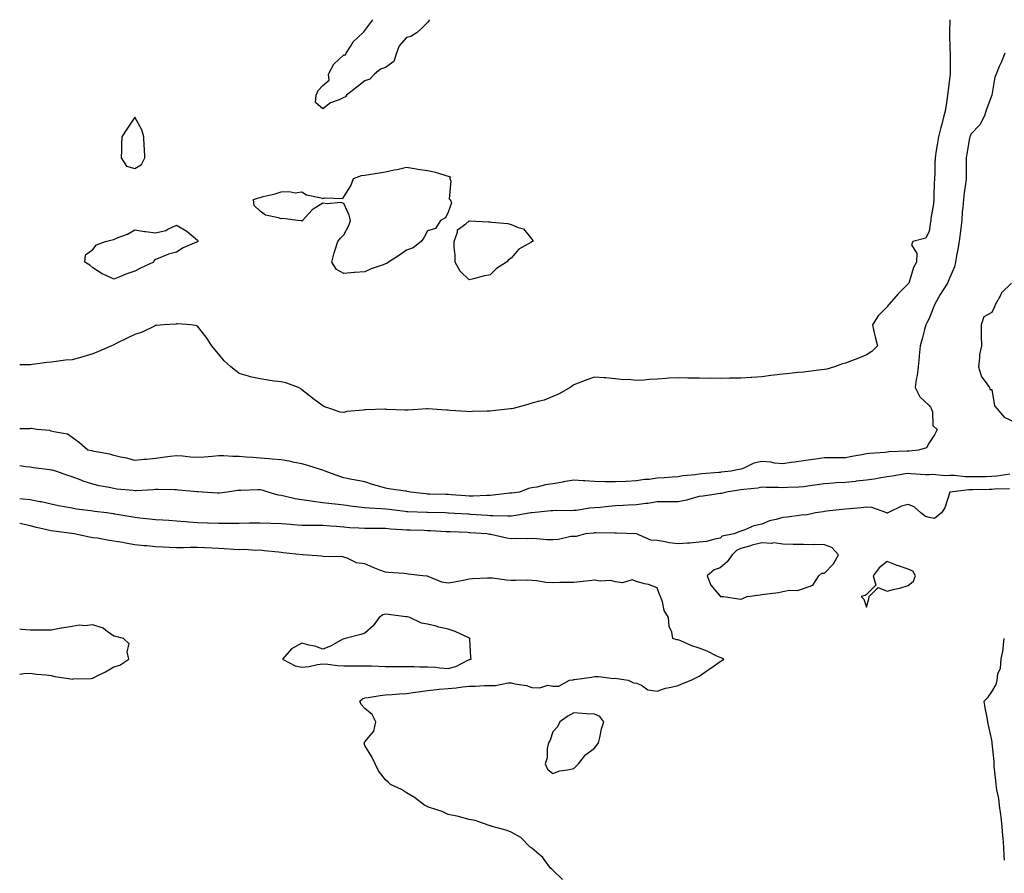
# Model space of a CAD drawing. Units: inches. Extents: x 928883 to 931523, y 7284698 to 7287338.
# Drawn here: x 928883 to 929354, y 7286929 to 7287338 of the extents above; entities that cross this region are included whole.
import ezdxf

# ---------------------------------------------------------------- set-up
doc = ezdxf.new("R2010")
doc.units = ezdxf.units.IN
doc.header["$MEASUREMENT"] = 0
doc.layers.add('Contour_92887284', color=7, linetype='Continuous', true_color=0xf3dc8c)

msp = doc.modelspace()

# ---------------------------------------------------------------- linework, layer by layer
at = {"layer": 'Contour_92887284'}
for points in [[(929328.04, 7287338, 3233), (929327.76, 7287332.2, 3233), (929327.75, 7287331.92, 3233), (929327.76, 7287331.63, 3233), (929328.05, 7287323.67, 3233), (929328.11, 7287321.98, 3233), (929328.11, 7287321.92, 3233), (929328.11, 7287321.86, 3233), (929328.21, 7287312.08, 3233), (929328.21, 7287311.92, 3233), (929328.19, 7287311.78, 3233), (929328.05, 7287310.79, 3233), (929327.04, 7287302.93, 3233), (929326.95, 7287301.92, 3233), (929326.65, 7287300.51, 3233), (929325.69, 7287294.28, 3233), (929325.11, 7287291.92, 3233), (929324.12, 7287287.99, 3233), (929323.64, 7287286.33, 3233), (929322.64, 7287281.92, 3233), (929321.9, 7287278.07, 3233), (929321.52, 7287275.39, 3233), (929320.9, 7287271.92, 3233), (929320.82, 7287269.16, 3233), (929320.77, 7287264.64, 3233), (929320.69, 7287261.92, 3233), (929320.56, 7287259.41, 3233), (929320.39, 7287254.25, 3233), (929320.27, 7287251.92, 3233), (929320.13, 7287249.83, 3233), (929318.97, 7287242.85, 3233), (929318.9, 7287241.92, 3233), (929318.79, 7287241.18, 3233), (929318.05, 7287236.75, 3233), (929316.48, 7287233.49, 3233), (929310.32, 7287231.92, 3233), (929309.72, 7287230.24, 3233), (929312.24, 7287226.11, 3233), (929311.99, 7287221.92, 3233), (929310.64, 7287219.33, 3233), (929308.46, 7287212.34, 3233), (929308.3, 7287211.92, 3233), (929308.2, 7287211.76, 3233), (929308.05, 7287211.52, 3233), (929303.21, 7287206.76, 3233), (929298.89, 7287201.92, 3233), (929298.54, 7287201.43, 3233), (929298.05, 7287200.57, 3233), (929293.67, 7287196.3, 3233), (929290.94, 7287191.92, 3233), (929291.84, 7287188.12, 3233), (929292.32, 7287186.19, 3233), (929293.32, 7287181.92, 3233), (929290.71, 7287179.26, 3233), (929288.05, 7287177.57, 3233), (929284.04, 7287175.92, 3233), (929280.91, 7287174.78, 3233), (929278.05, 7287173.67, 3233), (929276.63, 7287173.34, 3233), (929272.79, 7287171.92, 3233), (929269.17, 7287170.8, 3233), (929268.05, 7287170.54, 3233), (929266.49, 7287170.37, 3233), (929260.32, 7287169.64, 3233), (929258.05, 7287169.39, 3233), (929255.23, 7287169.1, 3233), (929251.23, 7287168.75, 3233), (929248.05, 7287168.4, 3233), (929243.99, 7287167.87, 3233), (929242.31, 7287167.66, 3233), (929238.05, 7287167.08, 3233), (929233.21, 7287166.75, 3233), (929232.87, 7287166.74, 3233), (929228.05, 7287166.44, 3233), (929223.58, 7287166.39, 3233), (929222.51, 7287166.38, 3233), (929218.05, 7287166.32, 3233), (929213.6, 7287166.37, 3233), (929212.46, 7287166.33, 3233), (929208.05, 7287166.39, 3233), (929203.46, 7287166.52, 3233), (929202.61, 7287166.48, 3233), (929198.05, 7287166.62, 3233), (929193.56, 7287166.4, 3233), (929192.35, 7287166.22, 3233), (929188.05, 7287165.96, 3233), (929184.14, 7287165.83, 3233), (929181.63, 7287165.5, 3233), (929178.05, 7287165.36, 3233), (929174.23, 7287165.74, 3233), (929171.84, 7287165.71, 3233), (929168.05, 7287166.2, 3233), (929163.41, 7287166.56, 3233), (929162.67, 7287166.54, 3233), (929158.05, 7287166.98, 3233), (929154.29, 7287165.68, 3233), (929150.13, 7287164, 3233), (929148.05, 7287163.23, 3233), (929147.32, 7287162.65, 3233), (929146.41, 7287161.92, 3233), (929141.06, 7287158.91, 3233), (929138.05, 7287157.6, 3233), (929133.98, 7287155.99, 3233), (929131.64, 7287155.51, 3233), (929128.05, 7287154.43, 3233), (929126.13, 7287153.84, 3233), (929119.08, 7287151.92, 3233), (929118.22, 7287151.74, 3233), (929118.05, 7287151.71, 3233), (929117.82, 7287151.7, 3233), (929109.17, 7287150.8, 3233), (929108.05, 7287150.66, 3233), (929106.71, 7287150.57, 3233), (929099.49, 7287150.48, 3233), (929098.05, 7287150.39, 3233), (929096.59, 7287150.46, 3233), (929088.94, 7287151.02, 3233), (929088.05, 7287151.07, 3233), (929087.23, 7287151.1, 3233), (929078.24, 7287151.73, 3233), (929078.05, 7287151.73, 3233), (929077.85, 7287151.71, 3233), (929068.77, 7287151.2, 3233), (929068.05, 7287151.13, 3233), (929067.3, 7287151.17, 3233), (929058.45, 7287151.52, 3233), (929058.05, 7287151.54, 3233), (929057.67, 7287151.54, 3233), (929048.64, 7287151.33, 3233), (929048.05, 7287151.32, 3233), (929047.28, 7287151.15, 3233), (929039.43, 7287150.54, 3233), (929038.05, 7287150.07, 3233), (929036.37, 7287150.24, 3233), (929031.45, 7287151.92, 3233), (929028.9, 7287152.77, 3233), (929028.05, 7287153.26, 3233), (929023.26, 7287156.71, 3233), (929023.01, 7287156.88, 3233), (929018.05, 7287160.88, 3233), (929017.43, 7287161.3, 3233), (929016.33, 7287161.92, 3233), (929010.3, 7287164.17, 3233), (929008.05, 7287164.62, 3233), (929004.89, 7287165.08, 3233), (929001.69, 7287165.55, 3233), (928998.05, 7287166.12, 3233), (928993.28, 7287167.15, 3233), (928992.54, 7287167.43, 3233), (928988.05, 7287168.69, 3233), (928986.18, 7287170.05, 3233), (928983.97, 7287171.92, 3233), (928980.86, 7287174.73, 3233), (928978.05, 7287178.06, 3233), (928976.3, 7287180.17, 3233), (928974.91, 7287181.92, 3233), (928972.21, 7287186.08, 3233), (928968.05, 7287191.31, 3233), (928967.69, 7287191.56, 3233), (928964.84, 7287191.92, 3233), (928958.57, 7287192.45, 3233), (928958.05, 7287192.42, 3233), (928957.64, 7287192.33, 3233), (928952.01, 7287191.92, 3233), (928948.4, 7287191.57, 3233), (928948.05, 7287191.57, 3233), (928947.47, 7287191.33, 3233), (928941.55, 7287188.41, 3233), (928938.05, 7287187.41, 3233), (928934.36, 7287185.61, 3233), (928929.11, 7287182.97, 3233), (928928.05, 7287182.46, 3233), (928927.66, 7287182.3, 3233), (928926.97, 7287181.92, 3233), (928920.74, 7287179.23, 3233), (928918.05, 7287178.12, 3233), (928913.28, 7287176.69, 3233), (928912.67, 7287176.54, 3233), (928908.05, 7287175.27, 3233), (928904.99, 7287174.99, 3233), (928900.48, 7287174.35, 3233), (928898.05, 7287174.1, 3233), (928896.01, 7287173.96, 3233), (928889.09, 7287172.96, 3233), (928888.05, 7287172.88, 3233), (928887.09, 7287172.88, 3233), (928883, 7287172.86, 3233)], [(929038.05, 7287300.78, 3232), (929035.83, 7287299.7, 3232), (929031.73, 7287298.25, 3232), (929028.05, 7287295.33, 3232), (929024.5, 7287298.37, 3232), (929024.79, 7287301.92, 3232), (929025.84, 7287304.14, 3232), (929028.05, 7287306.5, 3232), (929030.98, 7287308.99, 3232), (929030.73, 7287311.92, 3232), (929033.26, 7287316.71, 3232), (929038.05, 7287321.1, 3232), (929038.85, 7287321.12, 3232), (929039.18, 7287321.92, 3232), (929041.31, 7287325.17, 3232), (929042.58, 7287327.4, 3232), (929047.34, 7287331.92, 3232), (929047.71, 7287332.25, 3232), (929048.05, 7287332.8, 3232), (929051.98, 7287337.98, 3232), (929052.01, 7287338, 3232)], [(929079.04, 7287338, 3232), (929078.05, 7287336.6, 3232), (929075.65, 7287334.32, 3232), (929073.22, 7287331.92, 3232), (929070.08, 7287329.89, 3232), (929068.05, 7287329.5, 3232), (929064.53, 7287325.44, 3232), (929063.33, 7287321.92, 3232), (929061.95, 7287318.02, 3232), (929058.05, 7287315.16, 3232), (929055.62, 7287314.35, 3232), (929052.71, 7287311.92, 3232), (929050.51, 7287309.46, 3232), (929048.05, 7287308.81, 3232), (929044.25, 7287305.73, 3232), (929039.33, 7287301.92, 3232), (929038.89, 7287301.08, 3232), (929038.05, 7287300.78, 3232)], [(929354.32, 7287321.92, 3234), (929352.48, 7287317.49, 3234), (929351.65, 7287315.52, 3234), (929350.13, 7287311.92, 3234), (929349.5, 7287310.47, 3234), (929348.08, 7287301.95, 3234), (929348.06, 7287301.91, 3234), (929348.05, 7287301.88, 3234), (929345.35, 7287294.63, 3234), (929344.57, 7287291.92, 3234), (929342.33, 7287287.64, 3234), (929338.05, 7287283.22, 3234), (929337.67, 7287282.3, 3234), (929337.55, 7287281.92, 3234), (929337.42, 7287281.3, 3234), (929336.15, 7287273.82, 3234), (929335.76, 7287271.92, 3234), (929335.73, 7287269.6, 3234), (929335.86, 7287264.12, 3234), (929335.82, 7287261.92, 3234), (929335.52, 7287259.38, 3234), (929334.87, 7287255.1, 3234), (929334.51, 7287251.92, 3234), (929334.27, 7287248.14, 3234), (929333.96, 7287246.01, 3234), (929333.73, 7287241.92, 3234), (929333.07, 7287236.94, 3234), (929333.06, 7287236.91, 3234), (929332.43, 7287231.92, 3234), (929331.86, 7287228.11, 3234), (929331.21, 7287225.08, 3234), (929330.69, 7287221.92, 3234), (929330.19, 7287219.78, 3234), (929328.05, 7287214.63, 3234), (929327.2, 7287212.77, 3234), (929326.83, 7287211.92, 3234), (929324.81, 7287208.68, 3234), (929323.43, 7287206.54, 3234), (929320.85, 7287201.92, 3234), (929320.01, 7287199.96, 3234), (929318.05, 7287194.99, 3234), (929317.01, 7287192.96, 3234), (929316.49, 7287191.92, 3234), (929315.91, 7287189.78, 3234), (929314.75, 7287185.22, 3234), (929313.83, 7287181.92, 3234), (929313.34, 7287177.2, 3234), (929313.26, 7287176.71, 3234), (929312.82, 7287171.92, 3234), (929312.33, 7287167.64, 3234), (929311.94, 7287165.82, 3234), (929311.41, 7287161.92, 3234), (929313.6, 7287157.47, 3234), (929318.05, 7287153.43, 3234), (929318.69, 7287152.55, 3234), (929319.08, 7287151.92, 3234), (929319.67, 7287150.3, 3234), (929319.9, 7287143.77, 3234), (929321.99, 7287141.92, 3234), (929320.7, 7287139.27, 3234), (929318.05, 7287135.45, 3234), (929316.8, 7287133.17, 3234), (929313.04, 7287131.92, 3234), (929308.46, 7287131.52, 3234), (929308.05, 7287131.51, 3234), (929307.6, 7287131.47, 3234), (929298.81, 7287131.16, 3234), (929298.05, 7287131.08, 3234), (929297.06, 7287130.93, 3234), (929289.51, 7287130.46, 3234), (929288.05, 7287130.21, 3234), (929285.92, 7287129.79, 3234), (929281.04, 7287128.93, 3234), (929278.05, 7287128.31, 3234), (929274.5, 7287128.37, 3234), (929271.63, 7287128.34, 3234), (929268.05, 7287128.38, 3234), (929263.88, 7287127.75, 3234), (929262.39, 7287127.57, 3234), (929258.05, 7287126.86, 3234), (929253.71, 7287126.27, 3234), (929252.15, 7287126.01, 3234), (929248.05, 7287125.43, 3234), (929244.18, 7287125.79, 3234), (929242.36, 7287126.24, 3234), (929238.05, 7287126.52, 3234), (929234.28, 7287125.69, 3234), (929229.51, 7287123.38, 3234), (929228.05, 7287122.88, 3234), (929227.22, 7287122.75, 3234), (929223.33, 7287121.92, 3234), (929218.55, 7287121.41, 3234), (929218.05, 7287121.35, 3234), (929217.42, 7287121.3, 3234), (929209.34, 7287120.63, 3234), (929208.05, 7287120.51, 3234), (929206.37, 7287120.23, 3234), (929200.29, 7287119.68, 3234), (929198.05, 7287119.24, 3234), (929195.21, 7287119.08, 3234), (929191.28, 7287118.69, 3234), (929188.05, 7287118.52, 3234), (929184.12, 7287117.99, 3234), (929181.97, 7287118, 3234), (929178.05, 7287117.27, 3234), (929173.16, 7287117.04, 3234), (929172.94, 7287117.04, 3234), (929168.05, 7287116.76, 3234), (929163.08, 7287116.89, 3234), (929163.02, 7287116.89, 3234), (929158.05, 7287117.03, 3234), (929153.44, 7287117.31, 3234), (929152.59, 7287117.38, 3234), (929148.05, 7287117.68, 3234), (929143.17, 7287116.8, 3234), (929142.86, 7287116.72, 3234), (929138.05, 7287115.8, 3234), (929134.55, 7287115.42, 3234), (929130.36, 7287114.23, 3234), (929128.05, 7287113.89, 3234), (929126.38, 7287113.59, 3234), (929122.17, 7287111.92, 3234), (929118.51, 7287111.46, 3234), (929118.05, 7287111.38, 3234), (929117.48, 7287111.35, 3234), (929109.58, 7287110.4, 3234), (929108.05, 7287110.32, 3234), (929106.46, 7287110.33, 3234), (929099.98, 7287110, 3234), (929098.05, 7287110.02, 3234), (929096.26, 7287110.12, 3234), (929089.35, 7287110.62, 3234), (929088.05, 7287110.71, 3234), (929086.87, 7287110.74, 3234), (929079.02, 7287110.95, 3234), (929078.05, 7287110.98, 3234), (929077.18, 7287111.04, 3234), (929069.97, 7287111.92, 3234), (929068.39, 7287112.25, 3234), (929068.05, 7287112.29, 3234), (929067.59, 7287112.38, 3234), (929059.61, 7287113.48, 3234), (929058.05, 7287113.83, 3234), (929055.34, 7287114.63, 3234), (929051.71, 7287115.57, 3234), (929048.05, 7287116.78, 3234), (929043.82, 7287117.69, 3234), (929041.97, 7287117.99, 3234), (929038.05, 7287118.78, 3234), (929035.63, 7287119.5, 3234), (929029.19, 7287121.92, 3234), (929028.4, 7287122.26, 3234), (929028.05, 7287122.37, 3234), (929027.41, 7287122.56, 3234), (929020.82, 7287124.69, 3234), (929018.05, 7287125.43, 3234), (929013.66, 7287126.31, 3234), (929012.71, 7287126.58, 3234), (929008.05, 7287127.35, 3234), (929003.81, 7287127.68, 3234), (929002.16, 7287127.81, 3234), (928998.05, 7287128.13, 3234), (928994.53, 7287128.4, 3234), (928991.32, 7287128.65, 3234), (928988.05, 7287128.9, 3234), (928985.01, 7287128.88, 3234), (928980.73, 7287129.24, 3234), (928978.05, 7287129.21, 3234), (928975.11, 7287128.97, 3234), (928971.27, 7287128.7, 3234), (928968.05, 7287128.43, 3234), (928964.76, 7287128.63, 3234), (928960.89, 7287129.08, 3234), (928958.05, 7287129.27, 3234), (928955.05, 7287128.91, 3234), (928951.55, 7287128.42, 3234), (928948.05, 7287128.02, 3234), (928943.71, 7287127.58, 3234), (928942.4, 7287127.57, 3234), (928938.05, 7287127.03, 3234), (928934.3, 7287128.16, 3234), (928931.27, 7287128.7, 3234), (928928.05, 7287129.5, 3234), (928926.2, 7287130.06, 3234), (928918.58, 7287131.39, 3234), (928918.05, 7287131.52, 3234), (928917.74, 7287131.61, 3234), (928915.6, 7287131.92, 3234), (928911.6, 7287135.47, 3234), (928908.05, 7287137.99, 3234), (928905.8, 7287139.67, 3234), (928899.29, 7287140.68, 3234), (928898.05, 7287141.14, 3234), (928897.47, 7287141.33, 3234), (928891.22, 7287141.92, 3234), (928888.46, 7287142.33, 3234), (928888.05, 7287142.31, 3234), (928887.7, 7287142.26, 3234), (928883, 7287142.12, 3234)], [(929357.55, 7287211.92, 3235), (929352.67, 7287207.3, 3235), (929352.16, 7287206.03, 3235), (929349.91, 7287201.92, 3235), (929349.4, 7287200.57, 3235), (929348.05, 7287197.8, 3235), (929344.25, 7287195.72, 3235), (929342.94, 7287191.92, 3235), (929343, 7287186.97, 3235), (929342.93, 7287186.8, 3235), (929343.06, 7287181.92, 3235), (929342.2, 7287177.78, 3235), (929342.24, 7287176.11, 3235), (929341.65, 7287171.92, 3235), (929343.19, 7287167.07, 3235), (929344.48, 7287165.49, 3235), (929347.01, 7287161.92, 3235), (929347.13, 7287161, 3235), (929348.05, 7287160.94, 3235), (929349.33, 7287153.2, 3235), (929350.51, 7287151.92, 3235), (929353.93, 7287147.8, 3235), (929358.05, 7287145.86, 3235)], [(929356.66, 7287120.53, 3235), (929350.45, 7287119.53, 3235), (929348.05, 7287119.31, 3235), (929345.41, 7287119.28, 3235), (929340.69, 7287119.27, 3235), (929338.05, 7287119.24, 3235), (929335.39, 7287119.26, 3235), (929330.06, 7287119.91, 3235), (929328.05, 7287119.93, 3235), (929325.88, 7287119.75, 3235), (929319.63, 7287120.35, 3235), (929318.05, 7287120.15, 3235), (929316.38, 7287120.25, 3235), (929309.25, 7287120.72, 3235), (929308.05, 7287120.79, 3235), (929306.75, 7287120.62, 3235), (929300.44, 7287119.53, 3235), (929298.05, 7287119.25, 3235), (929294.91, 7287118.78, 3235), (929291.8, 7287118.18, 3235), (929288.05, 7287117.66, 3235), (929283.24, 7287117.11, 3235), (929282.91, 7287117.06, 3235), (929278.05, 7287116.53, 3235), (929273.66, 7287116.31, 3235), (929272.26, 7287116.13, 3235), (929268.05, 7287115.89, 3235), (929264.58, 7287115.39, 3235), (929260.97, 7287114.85, 3235), (929258.05, 7287114.42, 3235), (929255.71, 7287114.26, 3235), (929250.26, 7287114.13, 3235), (929248.05, 7287114, 3235), (929245.79, 7287114.18, 3235), (929240.18, 7287114.05, 3235), (929238.05, 7287114.25, 3235), (929236.19, 7287113.79, 3235), (929229.36, 7287113.23, 3235), (929228.05, 7287112.97, 3235), (929227.11, 7287112.86, 3235), (929221.04, 7287111.92, 3235), (929218.7, 7287111.28, 3235), (929218.05, 7287111.18, 3235), (929217.2, 7287111.07, 3235), (929210, 7287109.97, 3235), (929208.05, 7287109.74, 3235), (929205.22, 7287109.09, 3235), (929201.93, 7287108.04, 3235), (929198.05, 7287107.33, 3235), (929193.42, 7287107.29, 3235), (929192.69, 7287107.28, 3235), (929188.05, 7287107.24, 3235), (929183.46, 7287106.51, 3235), (929182.62, 7287106.48, 3235), (929178.05, 7287105.9, 3235), (929174.29, 7287105.68, 3235), (929171.65, 7287105.51, 3235), (929168.05, 7287105.3, 3235), (929164.88, 7287105.09, 3235), (929160.7, 7287104.57, 3235), (929158.05, 7287104.37, 3235), (929155.75, 7287104.22, 3235), (929149.29, 7287103.16, 3235), (929148.05, 7287103.06, 3235), (929146.98, 7287102.99, 3235), (929139.2, 7287103.07, 3235), (929138.05, 7287103, 3235), (929137.07, 7287102.9, 3235), (929128.15, 7287102.02, 3235), (929128.05, 7287102.01, 3235), (929127.97, 7287102, 3235), (929127.54, 7287101.92, 3235), (929119.47, 7287100.5, 3235), (929118.05, 7287100.4, 3235), (929116.6, 7287100.47, 3235), (929109.42, 7287100.55, 3235), (929108.05, 7287100.62, 3235), (929106.83, 7287100.7, 3235), (929098.71, 7287101.27, 3235), (929098.05, 7287101.3, 3235), (929097.46, 7287101.33, 3235), (929088.09, 7287101.88, 3235), (929088.01, 7287101.88, 3235), (929086.73, 7287101.92, 3235), (929078.3, 7287102.16, 3235), (929078.05, 7287102.17, 3235), (929077.78, 7287102.19, 3235), (929068.62, 7287102.5, 3235), (929068.05, 7287102.54, 3235), (929067.36, 7287102.61, 3235), (929059.75, 7287103.62, 3235), (929058.05, 7287103.8, 3235), (929056, 7287103.97, 3235), (929050.31, 7287104.19, 3235), (929048.05, 7287104.39, 3235), (929045.23, 7287104.74, 3235), (929041.31, 7287105.18, 3235), (929038.05, 7287105.59, 3235), (929033.85, 7287106.13, 3235), (929032.41, 7287106.28, 3235), (929028.05, 7287106.84, 3235), (929023.48, 7287107.35, 3235), (929022.39, 7287107.58, 3235), (929018.05, 7287108.15, 3235), (929014.82, 7287108.7, 3235), (929010.09, 7287109.88, 3235), (929008.05, 7287110.27, 3235), (929006.59, 7287110.46, 3235), (929001.91, 7287111.92, 3235), (928998.95, 7287112.82, 3235), (928998.05, 7287112.98, 3235), (928996.97, 7287113, 3235), (928988.81, 7287112.67, 3235), (928988.05, 7287112.7, 3235), (928987.36, 7287112.61, 3235), (928982.2, 7287111.92, 3235), (928978.54, 7287111.43, 3235), (928978.05, 7287111.39, 3235), (928977.56, 7287111.42, 3235), (928970.4, 7287111.92, 3235), (928968.2, 7287112.07, 3235), (928968.05, 7287112.07, 3235), (928967.89, 7287112.08, 3235), (928959.04, 7287112.92, 3235), (928958.05, 7287112.96, 3235), (928957.02, 7287112.95, 3235), (928949.31, 7287113.18, 3235), (928948.05, 7287113.16, 3235), (928946.92, 7287113.04, 3235), (928938.71, 7287112.58, 3235), (928938.05, 7287112.53, 3235), (928937.34, 7287112.62, 3235), (928929.51, 7287113.38, 3235), (928928.05, 7287113.63, 3235), (928925.85, 7287114.12, 3235), (928921.02, 7287114.89, 3235), (928918.05, 7287115.67, 3235), (928913.32, 7287117.19, 3235), (928912.38, 7287117.59, 3235), (928908.05, 7287119.22, 3235), (928906.01, 7287119.88, 3235), (928900.35, 7287121.92, 3235), (928898.49, 7287122.36, 3235), (928898.05, 7287122.46, 3235), (928897.42, 7287122.55, 3235), (928889.68, 7287123.55, 3235), (928888.05, 7287123.82, 3235), (928885.91, 7287124.06, 3235), (928883, 7287124.48, 3235)], [(929356.53, 7287113.44, 3236), (929349.38, 7287113.25, 3236), (929348.05, 7287113.13, 3236), (929346.85, 7287113.11, 3236), (929339.07, 7287112.94, 3236), (929338.05, 7287112.93, 3236), (929337.04, 7287112.94, 3236), (929328.06, 7287111.93, 3236), (929328.04, 7287111.93, 3236), (929327.99, 7287111.92, 3236), (929327.95, 7287111.82, 3236), (929325.66, 7287104.31, 3236), (929324.02, 7287101.92, 3236), (929320.69, 7287099.28, 3236), (929318.05, 7287099.82, 3236), (929316.3, 7287100.17, 3236), (929314.12, 7287101.92, 3236), (929310.99, 7287104.86, 3236), (929308.05, 7287105.99, 3236), (929304.86, 7287105.11, 3236), (929298.26, 7287101.92, 3236), (929298.12, 7287101.85, 3236), (929298.05, 7287101.84, 3236), (929297.96, 7287101.83, 3236), (929297.82, 7287101.92, 3236), (929290.63, 7287104.51, 3236), (929288.05, 7287104.65, 3236), (929285.6, 7287104.37, 3236), (929280.11, 7287103.98, 3236), (929278.05, 7287103.77, 3236), (929276.46, 7287103.51, 3236), (929268.93, 7287102.81, 3236), (929268.05, 7287102.68, 3236), (929267.42, 7287102.55, 3236), (929263.72, 7287101.92, 3236), (929259.07, 7287100.89, 3236), (929258.05, 7287101.02, 3236), (929257.06, 7287100.93, 3236), (929250.12, 7287099.85, 3236), (929248.05, 7287099.69, 3236), (929244.89, 7287098.76, 3236), (929241.75, 7287098.22, 3236), (929238.05, 7287096.64, 3236), (929234.25, 7287095.72, 3236), (929229.92, 7287093.79, 3236), (929228.05, 7287093.16, 3236), (929227.03, 7287092.94, 3236), (929224.87, 7287091.92, 3236), (929219.09, 7287090.88, 3236), (929218.05, 7287089.81, 3236), (929215.53, 7287089.4, 3236), (929211.62, 7287088.35, 3236), (929208.05, 7287087.9, 3236), (929203.68, 7287087.55, 3236), (929202.51, 7287087.47, 3236), (929198.05, 7287087.12, 3236), (929193.74, 7287087.61, 3236), (929191.84, 7287088.13, 3236), (929188.05, 7287088.71, 3236), (929184.98, 7287088.85, 3236), (929178.12, 7287091.92, 3236), (929178.07, 7287091.94, 3236), (929178.03, 7287091.94, 3236), (929168.46, 7287092.32, 3236), (929168.05, 7287092.31, 3236), (929167.69, 7287092.28, 3236), (929158.57, 7287092.44, 3236), (929158.05, 7287092.41, 3236), (929157.63, 7287092.34, 3236), (929153.68, 7287091.92, 3236), (929149.29, 7287090.69, 3236), (929148.05, 7287090.73, 3236), (929146.72, 7287090.59, 3236), (929140.76, 7287089.21, 3236), (929138.05, 7287089.01, 3236), (929135.26, 7287089.14, 3236), (929130.43, 7287089.55, 3236), (929128.05, 7287089.66, 3236), (929125.76, 7287089.63, 3236), (929120.32, 7287089.65, 3236), (929118.05, 7287089.63, 3236), (929116.06, 7287089.93, 3236), (929108.35, 7287091.62, 3236), (929108.05, 7287091.67, 3236), (929107.83, 7287091.7, 3236), (929106.55, 7287091.92, 3236), (929098.58, 7287092.45, 3236), (929098.05, 7287092.49, 3236), (929097.46, 7287092.52, 3236), (929089.03, 7287092.9, 3236), (929088.05, 7287092.95, 3236), (929086.98, 7287092.98, 3236), (929079.49, 7287093.36, 3236), (929078.05, 7287093.41, 3236), (929076.51, 7287093.46, 3236), (929069.81, 7287093.68, 3236), (929068.05, 7287093.74, 3236), (929066.06, 7287093.9, 3236), (929060.34, 7287094.21, 3236), (929058.05, 7287094.42, 3236), (929055.51, 7287094.46, 3236), (929050.59, 7287094.46, 3236), (929048.05, 7287094.51, 3236), (929045.26, 7287094.71, 3236), (929041.02, 7287094.89, 3236), (929038.05, 7287095.12, 3236), (929034.54, 7287095.43, 3236), (929031.76, 7287095.63, 3236), (929028.05, 7287095.96, 3236), (929024.01, 7287095.95, 3236), (929022.03, 7287095.89, 3236), (929018.05, 7287095.89, 3236), (929013.72, 7287096.25, 3236), (929012.48, 7287096.34, 3236), (929008.05, 7287096.71, 3236), (929003.05, 7287096.93, 3236), (928998.05, 7287097.12, 3236), (928993.11, 7287096.98, 3236), (928992.99, 7287096.99, 3236), (928988.05, 7287096.83, 3236), (928983.1, 7287096.87, 3236), (928983, 7287096.87, 3236), (928978.05, 7287096.9, 3236), (928973.17, 7287097.04, 3236), (928972.92, 7287097.05, 3236), (928968.05, 7287097.19, 3236), (928963.7, 7287097.57, 3236), (928962.25, 7287097.72, 3236), (928958.05, 7287098.08, 3236), (928954.42, 7287098.29, 3236), (928951.5, 7287098.47, 3236), (928948.05, 7287098.67, 3236), (928945.14, 7287099.01, 3236), (928940.47, 7287099.5, 3236), (928938.05, 7287099.78, 3236), (928936.21, 7287100.08, 3236), (928928.57, 7287101.4, 3236), (928928.05, 7287101.49, 3236), (928927.66, 7287101.54, 3236), (928924.62, 7287101.92, 3236), (928918.79, 7287102.65, 3236), (928918.05, 7287102.75, 3236), (928917.07, 7287102.91, 3236), (928909.96, 7287103.82, 3236), (928908.05, 7287104.15, 3236), (928905.29, 7287104.68, 3236), (928901.55, 7287105.42, 3236), (928898.05, 7287106.11, 3236), (928893.33, 7287107.2, 3236), (928892.68, 7287107.29, 3236), (928888.05, 7287108.22, 3236), (928884.66, 7287108.53, 3236), (928883, 7287108.65, 3236)], [(929142.66, 7286926.53, 3237), (929138.05, 7286931.03, 3237), (929137.63, 7286931.5, 3237), (929136.95, 7286931.92, 3237), (929133.88, 7286936.09, 3237), (929133.21, 7286937.09, 3237), (929131.38, 7286938.59, 3237), (929128.05, 7286941.45, 3237), (929127.8, 7286941.67, 3237), (929127.26, 7286941.92, 3237), (929122.81, 7286946.69, 3237), (929118.05, 7286949.18, 3237), (929116.16, 7286950.03, 3237), (929109.07, 7286951.92, 3237), (929108.37, 7286952.23, 3237), (929108.05, 7286952.27, 3237), (929107.6, 7286952.38, 3237), (929100.92, 7286954.79, 3237), (929098.05, 7286955.3, 3237), (929093.45, 7286956.52, 3237), (929092.87, 7286956.74, 3237), (929088.05, 7286957.68, 3237), (929085.19, 7286959.07, 3237), (929079.04, 7286960.93, 3237), (929078.05, 7286961.31, 3237), (929077.67, 7286961.55, 3237), (929076.87, 7286961.92, 3237), (929071.87, 7286965.75, 3237), (929068.05, 7286967.94, 3237), (929065.64, 7286969.52, 3237), (929060.33, 7286971.92, 3237), (929059.21, 7286973.08, 3237), (929058.05, 7286974.26, 3237), (929054.68, 7286978.55, 3237), (929053.03, 7286981.92, 3237), (929051.43, 7286985.3, 3237), (929048.05, 7286990.64, 3237), (929047.83, 7286991.7, 3237), (929047.87, 7286991.92, 3237), (929047.89, 7286992.09, 3237), (929048.05, 7286992.4, 3237), (929052.46, 7286997.51, 3237), (929053.36, 7287001.92, 3237), (929051.61, 7287005.48, 3237), (929048.05, 7287008.39, 3237), (929046.4, 7287010.28, 3237), (929045.7, 7287011.92, 3237), (929047, 7287012.97, 3237), (929048.05, 7287013.38, 3237), (929049.73, 7287013.6, 3237), (929055.43, 7287014.54, 3237), (929058.05, 7287014.85, 3237), (929061.22, 7287015.09, 3237), (929064.63, 7287015.34, 3237), (929068.05, 7287015.61, 3237), (929072.35, 7287016.22, 3237), (929073.59, 7287016.38, 3237), (929078.05, 7287017.03, 3237), (929082.49, 7287017.48, 3237), (929083.66, 7287017.53, 3237), (929088.05, 7287017.92, 3237), (929091.76, 7287018.21, 3237), (929094.82, 7287018.69, 3237), (929098.05, 7287018.99, 3237), (929100.92, 7287019.05, 3237), (929105.42, 7287019.29, 3237), (929108.05, 7287019.36, 3237), (929110.64, 7287019.32, 3237), (929116.74, 7287020.61, 3237), (929118.05, 7287020.58, 3237), (929119.84, 7287020.13, 3237), (929125.45, 7287019.32, 3237), (929128.05, 7287018.43, 3237), (929131.77, 7287018.21, 3237), (929135.6, 7287019.47, 3237), (929138.05, 7287019.1, 3237), (929140.87, 7287019.1, 3237), (929146.03, 7287021.92, 3237), (929147.85, 7287022.12, 3237), (929148.05, 7287022.18, 3237), (929148.35, 7287022.22, 3237), (929156.55, 7287023.41, 3237), (929158.05, 7287023.61, 3237), (929159.85, 7287023.72, 3237), (929167.24, 7287022.73, 3237), (929168.05, 7287022.81, 3237), (929168.79, 7287022.66, 3237), (929174.17, 7287021.92, 3237), (929176.72, 7287020.59, 3237), (929178.05, 7287020.53, 3237), (929180.5, 7287019.47, 3237), (929183.47, 7287017.34, 3237), (929188.05, 7287016.67, 3237), (929191.95, 7287018.01, 3237), (929194.62, 7287018.49, 3237), (929198.05, 7287019.41, 3237), (929199.82, 7287020.15, 3237), (929204.29, 7287021.92, 3237), (929206.75, 7287023.22, 3237), (929208.05, 7287023.82, 3237), (929212.87, 7287027.1, 3237), (929214.18, 7287028.05, 3237), (929218.05, 7287030.84, 3237), (929218.73, 7287031.24, 3237), (929219.91, 7287031.92, 3237), (929218.67, 7287032.54, 3237), (929218.05, 7287032.76, 3237), (929216.51, 7287033.46, 3237), (929211.95, 7287035.82, 3237), (929208.05, 7287037.22, 3237), (929204.55, 7287038.42, 3237), (929199.22, 7287040.75, 3237), (929198.05, 7287041.22, 3237), (929197.41, 7287041.28, 3237), (929195.54, 7287041.92, 3237), (929195.04, 7287044.93, 3237), (929193.67, 7287047.54, 3237), (929193.37, 7287051.92, 3237), (929191.31, 7287055.18, 3237), (929190.5, 7287059.47, 3237), (929189.61, 7287061.92, 3237), (929189.1, 7287062.97, 3237), (929188.05, 7287066.06, 3237), (929183.87, 7287067.74, 3237), (929181.91, 7287068.06, 3237), (929178.05, 7287069.16, 3237), (929176.07, 7287069.94, 3237), (929171.45, 7287068.51, 3237), (929168.05, 7287068.96, 3237), (929165.79, 7287069.66, 3237), (929160.67, 7287069.3, 3237), (929158.05, 7287069.75, 3237), (929155.61, 7287069.48, 3237), (929150.93, 7287069.04, 3237), (929148.05, 7287068.71, 3237), (929144.74, 7287068.61, 3237), (929141.35, 7287068.63, 3237), (929138.05, 7287068.52, 3237), (929134.79, 7287068.66, 3237), (929130.46, 7287069.52, 3237), (929128.05, 7287069.65, 3237), (929125.87, 7287069.74, 3237), (929120.36, 7287069.61, 3237), (929118.05, 7287069.69, 3237), (929115.96, 7287069.83, 3237), (929109.26, 7287070.71, 3237), (929108.05, 7287070.8, 3237), (929106.78, 7287070.65, 3237), (929099.58, 7287070.39, 3237), (929098.05, 7287070.17, 3237), (929095.91, 7287069.78, 3237), (929091.09, 7287068.88, 3237), (929088.05, 7287068.33, 3237), (929084.98, 7287068.85, 3237), (929078.38, 7287071.6, 3237), (929078.05, 7287071.68, 3237), (929077.84, 7287071.71, 3237), (929075.91, 7287071.92, 3237), (929068.78, 7287072.65, 3237), (929068.05, 7287072.87, 3237), (929066.98, 7287072.98, 3237), (929059.5, 7287073.37, 3237), (929058.05, 7287073.55, 3237), (929055.34, 7287074.63, 3237), (929052.03, 7287075.9, 3237), (929048.05, 7287077.59, 3237), (929044.19, 7287078.05, 3237), (929039.66, 7287080.31, 3237), (929038.05, 7287080.7, 3237), (929037.17, 7287081.04, 3237), (929029.01, 7287080.96, 3237), (929028.05, 7287081.17, 3237), (929027.44, 7287081.31, 3237), (929018.43, 7287081.92, 3237), (929018.06, 7287081.93, 3237), (929009.05, 7287082.92, 3237), (929008.05, 7287083.02, 3237), (929006.81, 7287083.16, 3237), (928999.97, 7287083.84, 3237), (928998.05, 7287084.06, 3237), (928995.96, 7287084.01, 3237), (928990.52, 7287084.38, 3237), (928988.05, 7287084.34, 3237), (928985.51, 7287084.46, 3237), (928980.9, 7287084.77, 3237), (928978.05, 7287084.9, 3237), (928974.94, 7287085.03, 3237), (928971.38, 7287085.26, 3237), (928968.05, 7287085.4, 3237), (928964.55, 7287085.42, 3237), (928961.34, 7287085.21, 3237), (928958.05, 7287085.23, 3237), (928954.56, 7287085.42, 3237), (928951.66, 7287085.53, 3237), (928948.05, 7287085.72, 3237), (928943.83, 7287086.14, 3237), (928942.35, 7287086.22, 3237), (928938.05, 7287086.7, 3237), (928933.58, 7287087.45, 3237), (928932.23, 7287087.74, 3237), (928928.05, 7287088.51, 3237), (928925.01, 7287088.88, 3237), (928920.16, 7287089.8, 3237), (928918.05, 7287090.09, 3237), (928916.45, 7287090.32, 3237), (928909.09, 7287091.92, 3237), (928908.17, 7287092.04, 3237), (928908.05, 7287092.05, 3237), (928907.89, 7287092.08, 3237), (928899.32, 7287093.19, 3237), (928898.05, 7287093.4, 3237), (928896.05, 7287093.91, 3237), (928891.1, 7287094.97, 3237), (928888.05, 7287095.85, 3237), (928883.11, 7287096.86, 3237), (928883.02, 7287096.88, 3237), (928883, 7287096.88, 3237)], [(928883, 7287024.78, 3238), (928884.94, 7287025.03, 3238), (928888.05, 7287025.3, 3238), (928890.99, 7287024.86, 3238), (928895.55, 7287024.42, 3238), (928898.05, 7287024.08, 3238), (928899.85, 7287023.72, 3238), (928907.43, 7287022.54, 3238), (928908.05, 7287022.42, 3238), (928908.62, 7287022.49, 3238), (928917.22, 7287022.75, 3238), (928918.05, 7287022.87, 3238), (928920.07, 7287023.93, 3238), (928924.04, 7287025.93, 3238), (928928.05, 7287028.32, 3238), (928930.88, 7287029.09, 3238), (928935.26, 7287031.92, 3238), (928934.42, 7287035.55, 3238), (928935.4, 7287039.27, 3238), (928932.61, 7287041.92, 3238), (928929, 7287042.87, 3238), (928928.05, 7287043.05, 3238), (928924.24, 7287045.73, 3238), (928922.93, 7287046.8, 3238), (928918.05, 7287048.38, 3238), (928914.09, 7287047.96, 3238), (928911.68, 7287048.3, 3238), (928908.05, 7287047.65, 3238), (928903.17, 7287046.8, 3238), (928902.86, 7287046.72, 3238), (928898.05, 7287045.8, 3238), (928894.19, 7287045.78, 3238), (928891.95, 7287045.82, 3238), (928888.05, 7287045.79, 3238), (928883.82, 7287046.15, 3238), (928883, 7287046.33, 3238)], [(929354.13, 7286935.84, 3236), (929354.04, 7286937.91, 3236), (929353.82, 7286941.92, 3236), (929353.47, 7286946.49, 3236), (929353.42, 7286947.29, 3236), (929353.07, 7286951.92, 3236), (929352.52, 7286956.39, 3236), (929352.32, 7286957.65, 3236), (929351.77, 7286961.92, 3236), (929351.41, 7286965.28, 3236), (929350.53, 7286969.44, 3236), (929350.21, 7286971.92, 3236), (929350.07, 7286973.94, 3236), (929349.25, 7286980.73, 3236), (929349.16, 7286981.92, 3236), (929349.12, 7286982.99, 3236), (929348.23, 7286991.74, 3236), (929348.22, 7286991.92, 3236), (929348.21, 7286992.08, 3236), (929348.05, 7286993.26, 3236), (929346.55, 7287000.42, 3236), (929346.19, 7287001.92, 3236), (929345.89, 7287004.09, 3236), (929344.84, 7287008.71, 3236), (929344.45, 7287011.92, 3236), (929346.26, 7287013.72, 3236), (929348.05, 7287016.31, 3236), (929350.08, 7287019.89, 3236), (929350.6, 7287021.92, 3236), (929351.02, 7287024.89, 3236), (929352.26, 7287027.71, 3236), (929352.55, 7287031.92, 3236), (929353.46, 7287036.52, 3236), (929353.44, 7287037.3, 3236), (929354.06, 7287041.92, 3236)]]:
    msp.add_polyline3d(points, dxfattribs=at)
for points in [[(928938.05, 7287266.77, 3233), (928941.24, 7287268.74, 3233), (928942.81, 7287271.92, 3233), (928942.65, 7287276.52, 3233), (928942.62, 7287277.35, 3233), (928942.46, 7287281.92, 3233), (928941.44, 7287285.32, 3233), (928938.05, 7287291.36, 3233), (928934.29, 7287285.68, 3233), (928931.83, 7287281.92, 3233), (928931.69, 7287278.28, 3233), (928931.63, 7287275.5, 3233), (928931.5, 7287271.92, 3233), (928934.09, 7287267.96, 3233)], [(929058.05, 7287221.19, 3232), (929056.85, 7287220.72, 3232), (929051.21, 7287218.76, 3232), (929048.05, 7287217.34, 3232), (929043.1, 7287216.97, 3232), (929042.99, 7287216.98, 3232), (929038.05, 7287216.47, 3232), (929034.58, 7287218.45, 3232), (929032.27, 7287221.92, 3232), (929033.48, 7287226.48, 3232), (929033.99, 7287227.86, 3232), (929035.26, 7287231.92, 3232), (929036.45, 7287233.52, 3232), (929038.05, 7287235.05, 3232), (929040.43, 7287239.54, 3232), (929041.23, 7287241.92, 3232), (929040.55, 7287244.42, 3232), (929038.05, 7287250.02, 3232), (929036.68, 7287250.55, 3232), (929030.09, 7287249.89, 3232), (929028.05, 7287250.26, 3232), (929023.39, 7287247.25, 3232), (929022.95, 7287247.02, 3232), (929021.34, 7287245.21, 3232), (929018.32, 7287241.92, 3232), (929018.26, 7287241.71, 3232), (929018.05, 7287241.64, 3232), (929017.79, 7287241.66, 3232), (929015.91, 7287241.92, 3232), (929008.91, 7287242.78, 3232), (929008.05, 7287242.64, 3232), (929006.86, 7287243.11, 3232), (929000.54, 7287244.41, 3232), (928998.05, 7287246.3, 3232), (928995.24, 7287249.11, 3232), (928994.85, 7287251.92, 3232), (928997.17, 7287252.8, 3232), (928998.05, 7287252.96, 3232), (928999.47, 7287253.35, 3232), (929005.26, 7287254.71, 3232), (929008.05, 7287255.55, 3232), (929011.93, 7287255.8, 3232), (929014.77, 7287255.19, 3232), (929018.05, 7287255.57, 3232), (929020.23, 7287254.1, 3232), (929027.17, 7287252.8, 3232), (929028.05, 7287252.48, 3232), (929028.91, 7287252.79, 3232), (929037.54, 7287252.44, 3232), (929038.05, 7287253.22, 3232), (929041.4, 7287258.56, 3232), (929042.73, 7287261.92, 3232), (929046.58, 7287263.38, 3232), (929048.05, 7287263.64, 3232), (929050.06, 7287263.92, 3232), (929055.19, 7287264.78, 3232), (929058.05, 7287265.16, 3232), (929062.21, 7287266.07, 3232), (929063.59, 7287266.37, 3232), (929068.05, 7287267.35, 3232), (929072.72, 7287266.59, 3232), (929073.47, 7287266.5, 3232), (929078.05, 7287265.81, 3232), (929081.26, 7287265.13, 3232), (929086.45, 7287263.52, 3232), (929088.05, 7287263.12, 3232), (929088.93, 7287262.8, 3232), (929088.86, 7287261.92, 3232), (929089.23, 7287260.74, 3232), (929088.46, 7287252.34, 3232), (929088.99, 7287251.92, 3232), (929089.54, 7287250.43, 3232), (929088.05, 7287245.95, 3232), (929086.74, 7287243.23, 3232), (929084.32, 7287241.92, 3232), (929081.91, 7287238.06, 3232), (929078.05, 7287236.93, 3232), (929076.3, 7287233.67, 3232), (929075.13, 7287231.92, 3232), (929071.2, 7287228.77, 3232), (929068.05, 7287227.7, 3232), (929064.65, 7287225.32, 3232), (929059.51, 7287221.92, 3232), (929058.61, 7287221.36, 3232)], [(928938.05, 7287217.63, 3232), (928933.74, 7287216.23, 3232), (928931.22, 7287215.09, 3232), (928928.05, 7287213.85, 3232), (928924.39, 7287215.57, 3232), (928922.45, 7287216.32, 3232), (928918.05, 7287219.27, 3232), (928916.57, 7287220.45, 3232), (928914.09, 7287221.92, 3232), (928914.46, 7287225.51, 3232), (928918.05, 7287228, 3232), (928919.74, 7287230.23, 3232), (928924.01, 7287231.92, 3232), (928927.28, 7287232.69, 3232), (928928.05, 7287232.83, 3232), (928929.68, 7287233.55, 3232), (928934.57, 7287235.4, 3232), (928938.05, 7287237.37, 3232), (928942.78, 7287236.65, 3232), (928943.35, 7287236.62, 3232), (928948.05, 7287236, 3232), (928952.88, 7287237.1, 3232), (928953.87, 7287237.74, 3232), (928958.05, 7287239.66, 3232), (928962.98, 7287236.85, 3232), (928964.1, 7287235.87, 3232), (928968.05, 7287232.54, 3232), (928968.28, 7287232.14, 3232), (928968.31, 7287231.92, 3232), (928968.16, 7287231.81, 3232), (928968.05, 7287231.71, 3232), (928967.63, 7287231.51, 3232), (928961.2, 7287228.78, 3232), (928958.05, 7287226.71, 3232), (928954.12, 7287225.85, 3232), (928950.12, 7287223.99, 3232), (928948.05, 7287223.31, 3232), (928947.27, 7287222.7, 3232), (928947.09, 7287221.92, 3232), (928940.87, 7287219.1, 3232)], [(929108.05, 7287215.88, 3232), (929104.73, 7287215.24, 3232), (929100.13, 7287214.01, 3232), (929098.05, 7287213.56, 3232), (929093.77, 7287217.64, 3232), (929091.39, 7287221.92, 3232), (929091.36, 7287225.23, 3232), (929090.9, 7287229.07, 3232), (929090.88, 7287231.92, 3232), (929092.52, 7287236.38, 3232), (929092.51, 7287237.46, 3232), (929096.47, 7287240.34, 3232), (929098.05, 7287241.71, 3232), (929098.21, 7287241.75, 3232), (929107.33, 7287241.2, 3232), (929108.05, 7287241.32, 3232), (929108.81, 7287241.16, 3232), (929116.57, 7287240.44, 3232), (929118.05, 7287240.04, 3232), (929121.5, 7287238.47, 3232), (929124.08, 7287237.95, 3232), (929128.05, 7287232.94, 3232), (929128.46, 7287232.33, 3232), (929128.46, 7287231.92, 3232), (929128.17, 7287231.8, 3232), (929128.05, 7287231.71, 3232), (929127.47, 7287231.34, 3232), (929121.75, 7287228.23, 3232), (929118.05, 7287223.91, 3232), (929116.85, 7287223.12, 3232), (929115.83, 7287221.92, 3232), (929111.12, 7287218.85, 3232)], [(929228.05, 7287060.74, 3237), (929229.03, 7287060.94, 3237), (929230.96, 7287061.92, 3237), (929237.24, 7287062.73, 3237), (929238.05, 7287062.88, 3237), (929239.25, 7287063.12, 3237), (929246.05, 7287063.92, 3237), (929248.05, 7287064.41, 3237), (929251.13, 7287065.01, 3237), (929255.16, 7287064.81, 3237), (929258.05, 7287065.84, 3237), (929262.52, 7287067.45, 3237), (929265.29, 7287071.92, 3237), (929266.83, 7287073.13, 3237), (929268.05, 7287073.16, 3237), (929272.41, 7287077.55, 3237), (929274.65, 7287081.92, 3237), (929271.46, 7287085.34, 3237), (929268.05, 7287086.71, 3237), (929263.18, 7287086.79, 3237), (929262.82, 7287086.69, 3237), (929258.05, 7287086.84, 3237), (929253.06, 7287086.9, 3237), (929253.04, 7287086.9, 3237), (929248.05, 7287086.97, 3237), (929243.78, 7287087.65, 3237), (929242.69, 7287087.27, 3237), (929238.05, 7287087.57, 3237), (929233.46, 7287086.51, 3237), (929232.19, 7287086.06, 3237), (929228.05, 7287084.89, 3237), (929225.96, 7287084.01, 3237), (929223.91, 7287081.92, 3237), (929221.44, 7287078.53, 3237), (929218.05, 7287075.7, 3237), (929215.18, 7287074.79, 3237), (929211.95, 7287071.92, 3237), (929213.58, 7287067.45, 3237), (929218.05, 7287062.09, 3237), (929218.14, 7287062.01, 3237), (929219.64, 7287061.92, 3237), (929226.9, 7287060.78, 3237)], [(929288.05, 7287056.8, 3237), (929289.17, 7287060.8, 3237), (929289.44, 7287061.92, 3237), (929293.75, 7287066.23, 3237), (929298.05, 7287064.47, 3237), (929301.53, 7287065.4, 3237), (929304.04, 7287065.93, 3237), (929308.05, 7287067.18, 3237), (929310.65, 7287069.32, 3237), (929311.59, 7287071.92, 3237), (929310.28, 7287074.15, 3237), (929308.05, 7287074.99, 3237), (929303.42, 7287076.56, 3237), (929302.84, 7287076.71, 3237), (929298.05, 7287078.67, 3237), (929294.24, 7287075.73, 3237), (929291.35, 7287071.92, 3237), (929292.54, 7287067.43, 3237), (929288.05, 7287062.94, 3237), (929287.47, 7287062.5, 3237), (929285.59, 7287061.92, 3237), (929286.85, 7287060.73, 3237)], [(929098.05, 7287031.72, 3238), (929098.23, 7287031.74, 3238), (929098.92, 7287031.92, 3238), (929098.85, 7287032.72, 3238), (929098.38, 7287041.6, 3238), (929098.35, 7287041.92, 3238), (929098.16, 7287042.03, 3238), (929098.05, 7287042.05, 3238), (929097.82, 7287042.14, 3238), (929091.29, 7287045.16, 3238), (929088.05, 7287046.38, 3238), (929083.46, 7287047.33, 3238), (929082.25, 7287047.72, 3238), (929078.05, 7287048.77, 3238), (929075.26, 7287049.13, 3238), (929069.59, 7287051.92, 3238), (929068.36, 7287052.23, 3238), (929068.05, 7287052.28, 3238), (929067.67, 7287052.3, 3238), (929059.51, 7287053.38, 3238), (929058.05, 7287053.45, 3238), (929056.8, 7287053.17, 3238), (929054.94, 7287051.92, 3238), (929052.12, 7287047.86, 3238), (929048.05, 7287044.36, 3238), (929046.23, 7287043.74, 3238), (929038.71, 7287041.92, 3238), (929038.23, 7287041.73, 3238), (929038.05, 7287041.7, 3238), (929037.6, 7287041.47, 3238), (929031.72, 7287038.25, 3238), (929028.05, 7287036.7, 3238), (929024.26, 7287038.12, 3238), (929021.26, 7287038.71, 3238), (929018.05, 7287039.63, 3238), (929013.09, 7287036.87, 3238), (929008.8, 7287031.92, 3238), (929014.84, 7287028.71, 3238), (929018.05, 7287028.13, 3238), (929021.44, 7287028.53, 3238), (929025.55, 7287029.42, 3238), (929028.05, 7287029.77, 3238), (929030.34, 7287029.63, 3238), (929035.09, 7287028.96, 3238), (929038.05, 7287028.8, 3238), (929041.13, 7287028.84, 3238), (929044.87, 7287028.74, 3238), (929048.05, 7287028.78, 3238), (929051.23, 7287028.74, 3238), (929054.69, 7287028.56, 3238), (929058.05, 7287028.51, 3238), (929061.47, 7287028.5, 3238), (929064.53, 7287028.39, 3238), (929068.05, 7287028.38, 3238), (929071.57, 7287028.39, 3238), (929074.43, 7287028.31, 3238), (929078.05, 7287028.32, 3238), (929081.9, 7287028.06, 3238), (929083.93, 7287027.8, 3238), (929088.05, 7287027.57, 3238), (929091.59, 7287028.38, 3238), (929097.74, 7287031.61, 3238)], [(929148.05, 7286979.7, 3237), (929149.15, 7286980.82, 3237), (929150.36, 7286981.92, 3237), (929153.76, 7286986.21, 3237), (929158.05, 7286989.44, 3237), (929159.1, 7286990.88, 3237), (929159.92, 7286991.92, 3237), (929160.59, 7286994.46, 3237), (929161.28, 7286998.7, 3237), (929162.46, 7287001.92, 3237), (929160.59, 7287004.46, 3237), (929158.05, 7287005.58, 3237), (929154.1, 7287005.87, 3237), (929152.15, 7287006.02, 3237), (929148.05, 7287006.31, 3237), (929145.31, 7287004.66, 3237), (929141.47, 7287001.92, 3237), (929140.31, 7286999.65, 3237), (929138.05, 7286997.11, 3237), (929136.78, 7286993.19, 3237), (929135.94, 7286991.92, 3237), (929135.35, 7286989.22, 3237), (929135.29, 7286984.67, 3237), (929134.34, 7286981.92, 3237), (929135.46, 7286979.33, 3237), (929138.05, 7286977.19, 3237), (929141.41, 7286978.56, 3237), (929145.07, 7286978.94, 3237)]]:
    msp.add_polyline3d(points, close=True, dxfattribs=at)

doc.saveas('drawing.dxf')
